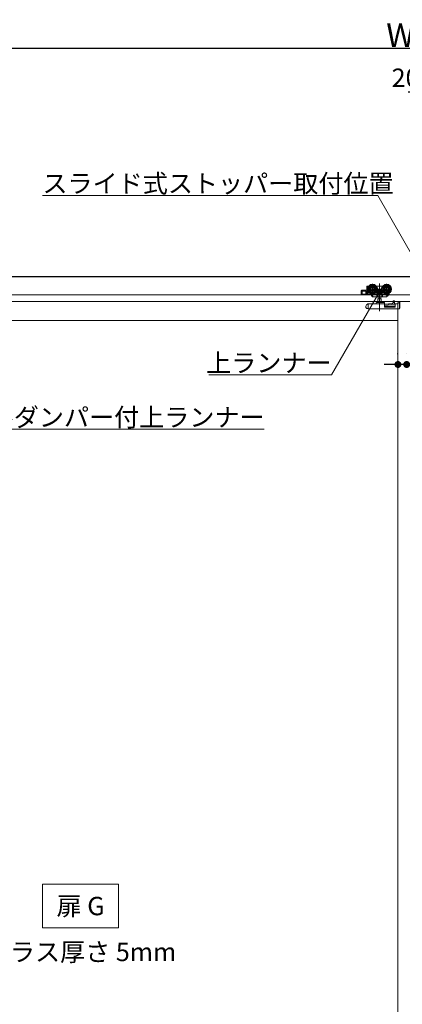
# Model space of a CAD drawing. Units: millimetres. Extents: x -4275 to 7850, y -3045 to 3045.
# Drawn here: x -2128 to -1424, y -938 to 873 of the extents above; entities that cross this region are included whole.
import ezdxf

# ---------------------------------------------------------------- set-up
doc = ezdxf.new("R2010")
doc.units = ezdxf.units.MM
doc.header["$LTSCALE"] = 20
doc.header["$PDMODE"] = 1
doc.header["$PDSIZE"] = -2
for name, color, linetype, lineweight in [('2寸法-1', 7, 'Continuous', 15), ('2寸法-2', 7, 'Continuous', 15), ('2寸法-3', 7, 'Continuous', 15), ('3一般', 7, 'Continuous', 15)]:
    doc.layers.add(name, color=color, linetype=linetype, lineweight=lineweight)
doc.styles.add('MS PGothic', font='txt', dxfattribs={"bigfont": 'MS PGothic'})
doc.styles.get("Standard").update_dxf_attribs({"font": 'txt', "bigfont": 'BIGFONT.SHX'})
doc.dimstyles.new('SANWA-1', dxfattribs={"dimtxt": 33.826244, "dimasz": 12.712402, "dimexe": 20, "dimexo": 20, "dimgap": 2, "dimtad": 1, "dimdec": 8, "dimdsep": 46, "dimtxsty": 'MS PGothic', "dimblk": 'DOT', "dimblk1": 'DOT', "dimblk2": 'DOT', "dimcen": 0, "dimazin": 0, "dimtfac": 0.8, "dimtdec": 8, "dimtix": 1, "dimtmove": 0, "dimatfit": 0, "dimldrblk": 'DOT', "dimfxl": 1, "dimfrac": 2, "dimtolj": 1, "dimarcsym": 0})

# ---------------------------------------------------------------- blocks, each defined once
blk = doc.blocks.new('_Dot')
at = {"color": 0, "linetype": 'ByBlock', "lineweight": -2}
blk.add_line((-0.5, 0), (-1, 0), dxfattribs=at)
at = {"color": 0, "linetype": 'ByBlock', "const_width": 0.5}
blk.add_lwpolyline([(-0.25, 0, 1), (0.25, 0, 1)], format="xyb", close=True, dxfattribs=at)
blk = doc.blocks.new('*D141')
at = {"layer": '2寸法-1', "color": 0, "linetype": 'Continuous', "lineweight": -2}
for p, q in [((-3807, 760), (-3807, 840.9)), ((952, 760.9), (952, 840.9)), ((-3794.3, 820.9), (939.3, 820.9))]:
    blk.add_line(p, q, dxfattribs=at)
at = {"layer": 'Defpoints', "color": 0}
for p in [(952, 820.9), (-3807, 740), (952, 740.9)]:
    blk.add_point(p, dxfattribs=at)
at = {"layer": '2寸法-1', "color": 0, "lineweight": -2, "xscale": 12.71240234375, "yscale": 12.71240234375, "zscale": 12.71240234375, "rotation": 180}
blk.add_blockref('_Dot', (-3807, 820.9), dxfattribs=at)
at = {"layer": '2寸法-1', "color": 0, "lineweight": -2, "xscale": 12.71240234375, "yscale": 12.71240234375, "zscale": 12.71240234375}
blk.add_blockref('_Dot', (952, 820.9), dxfattribs=at)
at = {"layer": '2寸法-1', "color": 0, "lineweight": 15, "insert": (-1427.5, 844.6), "char_height": 43.49, "attachment_point": 5, "style": 'MS PGothic'}
blk.add_mtext('\\A1;W', dxfattribs=at)
blk = doc.blocks.new('*D156')
at = {"layer": '2寸法-2', "color": 0, "linetype": 'Continuous', "lineweight": -2}
for p, q in [((-1432, 258), (-1432, 259)), ((-1416, 259), (-1416, 259)), ((-1444.7, 239), (-1457.4, 239)), ((-1416, 239), (-1432, 239)), ((-1403.3, 239), (-1390.6, 239))]:
    blk.add_line(p, q, dxfattribs=at)
at = {"layer": 'Defpoints', "color": 0}
for p in [(-1432, 239), (-1432, 238), (-1416, 239)]:
    blk.add_point(p, dxfattribs=at)
at = {"layer": '2寸法-2', "color": 0, "lineweight": -2, "xscale": 12.71240234375, "yscale": 12.71240234375, "zscale": 12.71240234375}
blk.add_blockref('_Dot', (-1432, 239), dxfattribs=at)
at = {"layer": '2寸法-2', "color": 0, "lineweight": -2, "xscale": 12.71240234375, "yscale": 12.71240234375, "zscale": 12.71240234375, "rotation": 180}
blk.add_blockref('_Dot', (-1416, 239), dxfattribs=at)
at = {"layer": '2寸法-2', "color": 0, "lineweight": 15, "insert": (-1382.5, 265.4), "char_height": 33.83, "attachment_point": 5, "style": 'MS PGothic'}
blk.add_mtext('\\A1;16', dxfattribs=at)
blk = doc.blocks.new('*D170')
at = {"layer": '2寸法-2', "color": 0, "linetype": 'Continuous', "lineweight": -2}
for p, q in [((-1388, 414.9), (-1388, 760)), ((-1368, 415.1), (-1368, 760)), ((-1400.7, 740), (-1413.4, 740)), ((-1368, 740), (-1388, 740)), ((-1355.3, 740), (-1342.6, 740))]:
    blk.add_line(p, q, dxfattribs=at)
at = {"layer": 'Defpoints', "color": 0}
for p in [(-1388, 740), (-1388, 394.9), (-1368, 395.1)]:
    blk.add_point(p, dxfattribs=at)
at = {"layer": '2寸法-2', "color": 0, "lineweight": -2, "xscale": 12.71240234375, "yscale": 12.71240234375, "zscale": 12.71240234375}
blk.add_blockref('_Dot', (-1388, 740), dxfattribs=at)
at = {"layer": '2寸法-2', "color": 0, "lineweight": -2, "xscale": 12.71240234375, "yscale": 12.71240234375, "zscale": 12.71240234375, "rotation": 180}
blk.add_blockref('_Dot', (-1368, 740), dxfattribs=at)
at = {"layer": '2寸法-2', "color": 0, "lineweight": 15, "insert": (-1418, 766.4), "char_height": 33.83, "attachment_point": 5, "style": 'MS PGothic'}
blk.add_mtext('\\A1;20', dxfattribs=at)
blk = doc.blocks.new('グループ-109')
at = {"layer": '3一般', "color": 7, "linetype": 'Continuous', "lineweight": 15}
for p, q in [((951.5, 400), (-3799.5, 400)), ((-1489.4, 367.6), (-1489.4, 382.6)), ((-1486, 383.1), (-1488.9, 383.1)), ((-1487.8, 381.1), (-1487.8, 378.9)), ((-1487, 381.6), (-1487.3, 381.6)), ((-1478.9, 387.5), (-1478.9, 367.7)), ((-1470.9, 383.1), (-1471.8, 383.1)), ((-1460.9, 383.1), (-1470.9, 383.1)), ((-1470.9, 383.1), (-1470.9, 383)), ((-1470.9, 383), (-1470.9, 382.7)), ((-1470.9, 382.7), (-1470.9, 381.7)), ((-1465.9, 387.9), (-1465.9, 336.9)), ((-1460.9, 383), (-1460.9, 383.1)), ((-1460, 383.1), (-1460.9, 383.1)), ((-1460.9, 382.7), (-1460.9, 383)), ((-1460.9, 381.7), (-1460.9, 382.7)), ((-1452.9, 387.5), (-1452.9, 367.7)), ((-3799.5, 367), (951.5, 367)), ((-1499.4, 374.6), (-1499.4, 368.1)), ((-1498.4, 375.6), (-1490.4, 375.6)), ((-1489.4, 367.1), (-1498.4, 367.1)), ((-1497.9, 368.6), (-1497.9, 374.1)), ((-1497.9, 374.1), (-1490.9, 374.1)), ((-1490.9, 368.6), (-1497.9, 368.6)), ((-1491.1, 368.6), (-1491.1, 374.1)), ((-1490.9, 374.1), (-1490.9, 368.6)), ((-1489.4, 367.6), (-1489.4, 367.1)), ((-1489.4, 367.1), (-1481.9, 367.1)), ((-1488.8, 377.6), (-1469, 377.6)), ((-1487.9, 370.6), (-1484.6, 370.6)), ((-1487.9, 368.6), (-1487.9, 370.6)), ((-1482.4, 368.6), (-1487.9, 368.6)), ((-1487.8, 376.3), (-1487.8, 372.6)), ((-1487.3, 372.1), (-1486, 372.1)), ((-1483.1, 369.6), (-1482.4, 368.6)), ((-1481.9, 367.1), (-1480.8, 367.1)), ((-1481.4, 367.6), (-1481.4, 368.1)), ((-1481.4, 368.1), (-1480.3, 368.1)), ((-1481.4, 367.1), (-1479.3, 363.8)), ((-1480.8, 368.8), (-1480.6, 368.6)), ((-1480.3, 368.1), (-1480.6, 368.6)), ((-1480.3, 368.1), (-1477.7, 364.1)), ((-1480, 368.1), (-1469.5, 368.1)), ((-1478.9, 363.6), (-1477.4, 363.6)), ((-1477.4, 363.6), (-1477.7, 364.1)), ((-1477.1, 363.6), (-1477.4, 363.6)), ((-1477.1, 363.6), (-1470.8, 363.6)), ((-1471.4, 369.9), (-1470.9, 369.9)), ((-1471.1, 368.1), (-1471.1, 364.1)), ((-1470.9, 372.5), (-1470.9, 369.9)), ((-1470.9, 369.9), (-1460.9, 369.9)), ((-1470.8, 363.6), (-1468.6, 363.6)), ((-1468.7, 364.1), (-1468.7, 368.6)), ((-1468.6, 363.6), (-1463.2, 363.6)), ((-1468.4, 359.5), (-1468.4, 363.6)), ((-1463.4, 363.6), (-1463.4, 359.5)), ((-1463.2, 363.6), (-1461, 363.6)), ((-1463.1, 368.6), (-1463.1, 364.1)), ((-1462.8, 377.6), (-1443, 377.6)), ((-1462.3, 368.1), (-1450, 368.1)), ((-1461, 363.6), (-1453.2, 363.6)), ((-1460.9, 369.9), (-1460.9, 372.5)), ((-1460.9, 369.9), (-1460.4, 369.9)), ((-1460.7, 368.1), (-1460.7, 364.1)), ((-1455.9, 368.1), (-1452, 365.5)), ((-1452.3, 364.1), (-1451.4, 365.5)), ((-1450.3, 368.1), (-1452, 365.5)), ((-1451.4, 365.5), (-1449.6, 368.3)), ((-1450.7, 365.2), (-1451.3, 365.6)), ((-1450.7, 365.2), (-1448.2, 369)), ((-1449.6, 368.3), (-1448.7, 369.6)), ((-1448.2, 369), (-1447.5, 370.2)), ((-1447.6, 370.3), (-1447.5, 370.2)), ((-1416, 355), (-2616, 355)), ((-1490.9, 346.5), (-1490.9, 343)), ((-1487.9, 350.4), (-1488.3, 350.3)), ((-1487.9, 350.4), (-1487.4, 350.6)), ((-1487, 350.8), (-1487.4, 350.6)), ((-1486.9, 350.3), (-1486.9, 341.3)), ((-1457.4, 350.8), (-1486.8, 350.8)), ((-1471.9, 352.3), (-1471.9, 351.3)), ((-1468.6, 352.8), (-1471.4, 352.8)), ((-1461.5, 354), (-1470.3, 354)), ((-1469.1, 354), (-1469.1, 359.5)), ((-1469.1, 359.5), (-1462.8, 359.5)), ((-1468.6, 352.8), (-1463.2, 352.8)), ((-1457.4, 352.8), (-1463.2, 352.8)), ((-1462.8, 359.5), (-1462.8, 354)), ((-1456.9, 351.3), (-1456.9, 352.3)), ((-1442.1, 351.4), (-1456.9, 349.8)), ((-1456.9, 351.3), (-1456.9, 350.3)), ((-1456.9, 344.4), (-1456.9, 350.3)), ((-1456.9, 346.3), (-1436.9, 346.3)), ((-1456.9, 344.4), (-1436.9, 344.4)), ((-1456, 348.2), (-1438.1, 350.1)), ((-1439.6, 353), (-1442.1, 351.4)), ((-1441.1, 354.6), (-1441.1, 352)), ((-1440.1, 356.2), (-1438.1, 356.2)), ((-1438.1, 353.1), (-1439.6, 353)), ((-1438.1, 356.1), (-1438.1, 356.2)), ((-1438.1, 355.8), (-1438.1, 356.1)), ((-1438.1, 353.1), (-1438.1, 355.8)), ((-1438.1, 350.1), (-1438.1, 353.1)), ((-1436.9, 344.4), (-1436.9, 349.8)), ((-1435.9, 350.8), (-1431.9, 350.8)), ((-1432, -1937), (-1432, 352.5)), ((-1432, 352.5), (-1432, -1937)), ((-1428.9, 354.3), (-1431.9, 354.3)), ((-1431.9, 350.8), (-1431.9, 354.3)), ((-232, 355), (-1430.6, 355)), ((-1428.9, 341.3), (-1428.9, 354.3)), ((-1428.8, 354.2), (-1428.9, 354.2)), ((-1428.8, 353.7), (-1428.8, 354.2)), ((-1428.8, 353.7), (-1428.8, 343)), ((-1490.9, 343), (-1489.6, 343)), ((-1489.6, 343), (-1489.6, 342.3)), ((-1489.6, 342.3), (-1487.9, 341.7)), ((-1486.9, 341.3), (-1487.9, 341.7)), ((-1428.9, 341.3), (-1486.9, 341.3)), ((-1432, 320), (-2600, 320))]:
    blk.add_line(p, q, dxfattribs=at)
at = {"layer": '3一般', "color": 7, "linetype": 'Continuous', "lineweight": 15, "flags": 128}
blk.add_lwpolyline([(-1428.8, 343), (-1428.8, 342.7), (-1428.9, 342.4)], dxfattribs=at)
at = {"layer": '3一般', "color": 7, "linetype": 'Continuous', "lineweight": 15}
for centre, radius in [((-1478.9, 377.6), 9), ((-1478.9, 377.6), 8), ((-1478.9, 377.6), 6.5), ((-1478.9, 377.6), 6.3), ((-1478.9, 377.6), 5.2), ((-1478.9, 377.6), 3.7), ((-1478.9, 377.6), 3), ((-1452.9, 377.6), 9), ((-1452.9, 377.6), 8), ((-1452.9, 377.6), 6.5), ((-1452.9, 377.6), 6.3), ((-1452.9, 377.6), 5.2), ((-1452.9, 377.6), 3.7), ((-1452.9, 377.6), 3)]:
    blk.add_circle(centre, radius, dxfattribs=at)
for centre, radius, start, end in [((-1488.9, 382.6), 0.5, 90, 180), ((-1487.3, 381.1), 0.5, 90, 180), ((-1478.9, 377.6), 9.5, 327.3631, 32.6369), ((-1452.9, 377.6), 9.5, 147.3631, 212.6369), ((-1498.4, 374.6), 1, 90, 180), ((-1498.4, 368.1), 1, 180, 270), ((-1490.4, 376.6), 1, 270, 0), ((-1486.8, 373.1), 1, 180, 270), ((-1487.3, 372.6), 0.5, 180, 270), ((-1481.9, 367.6), 0.5, 270, 0), ((-1480, 368.6), 0.5, 213, 270), ((-1478.9, 364.1), 0.5, 213, 270), ((-1477.1, 364.1), 0.5, 213, 270), ((-1453.2, 364.6), 1, 270, 327), ((-1450, 368.6), 0.5, 270, 327), ((-1486.9, 346.5), 4, 110.556, 180), ((-1486.8, 350.3), 0.5, 90, 110.556), ((-1472.4, 351.3), 0.5, 270, 0), ((-1471.4, 352.3), 0.5, 90, 180), ((-1470.3, 353.4), 0.6, 90, 180), ((-1470.3, 353.4), 0.6, 180, 270), ((-1461.5, 353.4), 0.6, 0, 90), ((-1461.5, 353.4), 0.6, 270, 0), ((-1457.4, 352.3), 0.5, 0, 90), ((-1457.4, 350.3), 0.5, 0, 90), ((-1455.9, 347.2), 1, 96.1016, 180), ((-1435.9, 349.8), 1, 90, 180)]:
    blk.add_arc(centre, radius, start, end, dxfattribs=at)
for points in [[(-1470.9, 372.5), (-1471, 372.5), (-1471.3, 372.6), (-1471.4, 372.6)], [(-1471.1, 364.1), (-1471.1, 363.9), (-1471, 363.6), (-1470.8, 363.6)], [(-1469.5, 368.1), (-1469.2, 368.1), (-1468.7, 368.3), (-1468.7, 368.6)], [(-1468.7, 364.1), (-1468.7, 364), (-1468.7, 363.7), (-1468.6, 363.6)], [(-1463.1, 364.1), (-1463.1, 364), (-1463.1, 363.7), (-1463.2, 363.6)], [(-1463.1, 368.6), (-1463.1, 368.3), (-1462.6, 368.1), (-1462.3, 368.1)], [(-1460.7, 364.1), (-1460.7, 363.9), (-1460.8, 363.6), (-1461, 363.6)], [(-1460.9, 372.5), (-1460.8, 372.5), (-1460.5, 372.6), (-1460.4, 372.6)], [(-1451.4, 365.5), (-1451.3, 365.6), (-1451.8, 365.6), (-1452, 365.5)], [(-1487.4, 350.6), (-1487.2, 350.6), (-1486.9, 350.4), (-1486.9, 350.3)], [(-1441.1, 354.6), (-1441.1, 355), (-1440.9, 355.7), (-1440.7, 356)], [(-1440.7, 356), (-1440.6, 356.1), (-1440.3, 356.2), (-1440.1, 356.2)], [(-1438.1, 356.2), (-1438.1, 356.2), (-1438.1, 356.2), (-1438.1, 356.2)]]:
    blk.add_open_spline(points, degree=2, dxfattribs=at)
blk = doc.blocks.new('グループ-110')
at = {"layer": '3一般', "color": 7, "linetype": 'Continuous', "lineweight": 30}
blk.add_line((1036.8, 400), (-3893.2, 400), dxfattribs=at)
blk = doc.blocks.new('グループ-111')
at = {"layer": '3一般', "color": 7}
for name in ['グループ-110', 'グループ-109']:
    blk.add_blockref(name, (0, 0), dxfattribs=at)

msp = doc.modelspace()

# ---------------------------------------------------------------- hatches: boundary and pattern name
at = {"layer": '2寸法-3', "linetype": 'Continuous', "lineweight": 0}
h = msp.add_hatch(color=7, dxfattribs=at)
edge = h.paths.add_edge_path()
edge.add_arc((-1465.9, 372.83534237), 5.00686238, 0, 360)

# ---------------------------------------------------------------- linework, layer by layer
at = {"layer": '2寸法-3', "color": 7, "linetype": 'Continuous', "lineweight": 15, "flags": 128}
for points in [[(-1378.00000161, 391.80490347), (-1469.33398317, 550), (-2086.11631824, 550)], [(-1678.44074643, 119.99999997), (-2277.2810242, 119.99999997), (-2423.52384735, 373.2999999)], [(-1780.05510768, 219.99999997), (-1554.13952608, 219.99999997), (-1465.9, 372.83534237)]]:
    msp.add_lwpolyline(points, dxfattribs=at)
msp.add_lwpolyline([(-2086, -717), (-1946, -717), (-1946, -797), (-2086, -797)], close=True, dxfattribs=at)
at = {"layer": '2寸法-3', "color": 7, "linetype": 'Continuous', "lineweight": 15}
msp.add_circle((-1465.9, 372.83534237), 5.00686238, dxfattribs=at)

# ---------------------------------------------------------------- block references
at = {"layer": '3一般', "color": 7}
msp.add_blockref('グループ-111', (0, 0), dxfattribs=at)

# ---------------------------------------------------------------- texts
at = {"layer": '2寸法-3', "color": 7, "char_height": 33.826244213}
for s, insert, attachment_point, line_spacing_factor in [('{\\fMS PGothic|b0|i0|c128|p0;スライド式ストッパー取付位置}', (-2086.11631824, 555), 7, 0.870768), ('{\\fMS PGothic|b0|i0|c128|p0;上ランナー}', (-1554.13952608, 224.99999997), 9, 0.641378), ('{\\fMS PGothic|b0|i0|c128|p0;ダブルダンパー付上ラ\\fMS PGothic|b0|i0|c128|p0;ンナー}', (-2277.2810242, 124.99999997), 7, 0.641378), ('{\\fMS PGothic|b0|i0|c128|p0;扉 G}', (-2016, -757), 5, 2.137928), ('{\\fMS PGothic|b0|i0|c128|p0;ガラス厚さ 5mm}', (-2016, -841.4475), 5, 2.137928)]:
    msp.add_mtext(s, dxfattribs=dict(at, insert=insert, attachment_point=attachment_point, line_spacing_factor=line_spacing_factor))

# ---------------------------------------------------------------- dimensions: what is measured, and where the dimension line sits
at = {"layer": '2寸法-1', "color": 7, "linetype": 'Continuous', "lineweight": 15}
dim = msp.add_linear_dim(base=(952, 820.895), p1=(-3807, 740), p2=(952, 740.895), text='W', dimstyle='SANWA-1', override={"dimtxt": 43.490885, "dimgap": 2, "dimpost": '<>', "dimtxsty": 'MS PGothic', "dimtmove": 2}, dxfattribs=at)
dim.commit()
dim.dimension.update_dxf_attribs({"geometry": '*D141', "text_midpoint": (-1427.5, 844.64044271)})
at = {"layer": '2寸法-2', "color": 7, "linetype": 'Continuous', "lineweight": 15}
for base, p1, p2, picture, middle in [((-1388.0000016094, 740), (-1368.0000016094, 395.0799122622), (-1388.0000016094, 394.8799122622), '*D170', (-1418.0000716586, 766.4475)), ((-1432, 239.000000166), (-1416, 239.000000166), (-1432, 238), '*D156', (-1382.4939550631, 265.447500166))]:
    dim = msp.add_linear_dim(base=base, p1=p1, p2=p2, dimstyle='SANWA-1', override={"dimtxt": 33.826244, "dimgap": 2, "dimpost": '<>', "dimtxsty": 'MS PGothic', "dimtix": 0, "dimtmove": 2}, dxfattribs=at)
    dim.commit()
    dim.dimension.update_dxf_attribs({"geometry": picture, "text_midpoint": middle, "dimtype": 160})

doc.saveas('drawing.dxf')
